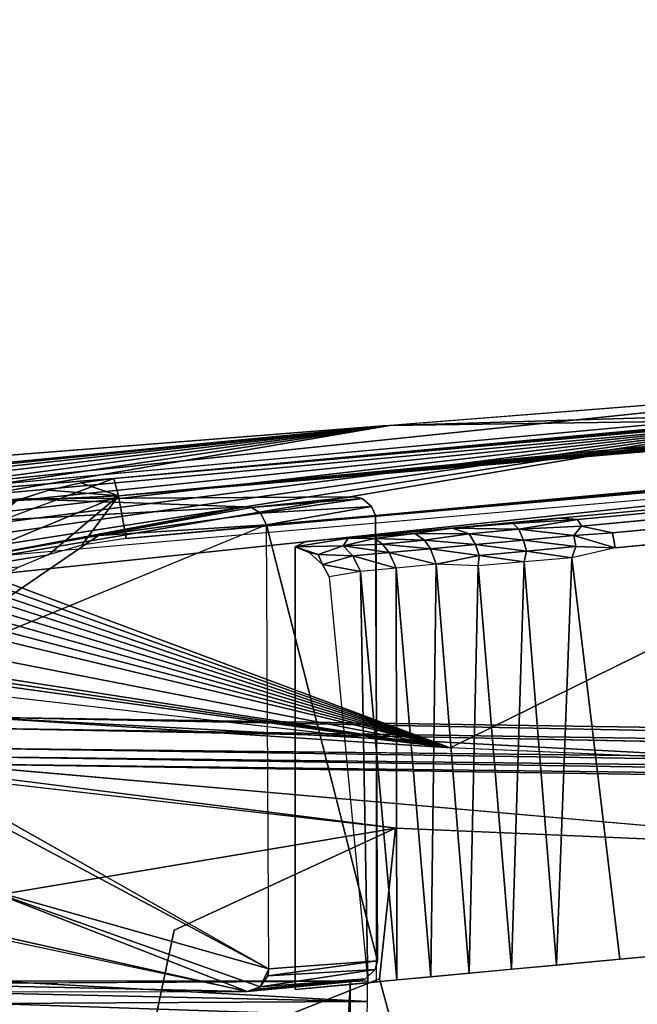
# Model space of a CAD drawing. Extents: x -18.7 to 12.2, y -14.4 to 16.3.
# Drawn here: x -10.1 to -7.5, y 12.3 to 16.3 of the extents above; entities that cross this region are included whole.
import ezdxf

# ---------------------------------------------------------------- set-up
doc = ezdxf.new("R2010")
doc.units = 0
doc.header["$MEASUREMENT"] = 0
doc.layers.add('SEAT-BACK', color=5, linetype='Continuous')
doc.layers.add('SEAT-BASE', color=5, linetype='Continuous')

msp = doc.modelspace()

# ---------------------------------------------------------------- linework, layer by layer
at = {"layer": 'SEAT-BACK'}
for points, invisible_edges in [([(3.3994, 15.6246, 15.8252), (11.9177, 16.3428, 9.1729), (-9.6732, 14.4501, 7.9297)], 1), ([(-9.6225, 14.2023, 7.681), (10.5824, 15.0115, 8.8449), (11.9538, 16.0937, 8.9238)], 3), ([(-4.8903, 14.8702, 8.2042), (3.1721, 15.577, 8.6684), (-9.6536, 14.3778, 7.753)], 12), ([(0.4221, 15.3789, 18.3459), (-9.6732, 14.4501, 7.9297), (-0.7835, 15.2815, 19.8898)], 2), ([(-0.7835, 15.2815, 19.8898), (-9.6732, 14.4501, 7.9297), (-11.5003, 14.303, 23.3776)], 1), ([(-9.6225, 14.2023, 7.681), (10.4535, 14.9186, 8.8374), (10.5824, 15.0115, 8.8449)], 13), ([(-9.6225, 14.2023, 7.681), (10.3755, 14.7888, 8.833), (10.4535, 14.9186, 8.8374)], 13), ([(-9.6536, 14.3778, 7.753), (-9.6732, 14.4501, 7.9297), (-4.8903, 14.8702, 8.2042)], 12), ([(-6.2832, 14.8464, 29.3081), (-11.5003, 14.303, 23.3776), (-12.1492, 14.3847, 39.0528)], 12), ([(-6.2832, 14.8464, 29.3081), (-12.1492, 14.3847, 39.0528), (-8.5453, 14.6678, 34.2499)], 1), ([(-9.6225, 14.2023, 7.681), (10.3351, 14.6364, 8.8307), (10.3755, 14.7888, 8.833)], 13), ([(-9.3962, -12.2321, 7.694), (10.3351, 14.6364, 8.8307), (-9.6225, 14.2023, 7.681)], 15), ([(-9.3962, -12.2321, 7.694), (10.3339, -12.637, 8.8306), (10.3351, 14.6364, 8.8307)], 13), ([(-9.6732, 14.4501, 7.9297), (-10.3026, 14.2472, 7.8837), (-10.4169, 14.1722, 7.8751)], 1), ([(-10.1868, 14.3091, 7.8922), (-10.3026, 14.2472, 7.8837), (-9.6732, 14.4501, 7.9297)], 14), ([(-9.6732, 14.4501, 7.9297), (-10.0579, 14.3637, 7.9017), (-10.1868, 14.3091, 7.8922)], 13), ([(-9.6732, 14.4501, 7.9297), (-9.9391, 14.402, 7.9103), (-10.0579, 14.3637, 7.9017)], 13), ([(-9.8074, 14.432, 7.9199), (-9.9391, 14.402, 7.9103), (-9.6732, 14.4501, 7.9297)], 2), ([(-9.6225, 14.2023, 7.681), (-11.6413, 7.0155, 7.5647), (-11.9221, 0.9953, 7.5485)], 13), ([(-9.6225, 14.2023, 7.681), (-11.9221, 0.9953, 7.5485), (-11.9179, 0.2666, 7.5486)], 13), ([(-9.6225, 14.2023, 7.681), (-11.9179, 0.2666, 7.5486), (-9.3962, -12.2321, 7.694)], 15), ([(-11.6413, 7.0155, 7.5647), (-9.6225, 14.2023, 7.681), (-10.7998, 12.9864, 7.6131)], 3), ([(-9.6225, 14.2023, 7.681), (-10.6458, 13.5158, 7.622), (-10.7998, 12.9864, 7.6131)], 13), ([(-9.6225, 14.2023, 7.681), (-10.6009, 13.5964, 7.6246), (-10.6458, 13.5158, 7.622)], 13), ([(-9.6225, 14.2023, 7.681), (-10.5507, 13.6731, 7.6275), (-10.6009, 13.5964, 7.6246)], 13), ([(-9.6225, 14.2023, 7.681), (-10.2985, 13.9385, 7.642), (-10.5507, 13.6731, 7.6275)], 15), ([(-9.6225, 14.2023, 7.681), (-10.183, 14.0203, 7.6487), (-10.2985, 13.9385, 7.642)], 13), ([(-10.0646, 14.0839, 7.6555), (-10.183, 14.0203, 7.6487), (-9.6225, 14.2023, 7.681)], 14), ([(-9.6225, 14.2023, 7.681), (-9.9428, 14.1353, 7.6625), (-10.0646, 14.0839, 7.6555)], 13), ([(-9.8045, 14.1746, 7.6705), (-9.9428, 14.1353, 7.6625), (-9.6225, 14.2023, 7.681)], 2), ([(-8.2399, 0.9477, 12.869), (6.8105, 14.1113, 13.736), (-8.0041, 5.108, 12.8826)], 3), ([(-7.9964, -3.1839, 12.8831), (6.8105, 14.1113, 13.736), (-8.2399, 0.9477, 12.869)], 3), ([(-8.0041, 5.108, 12.8826), (6.8105, 14.1113, 13.736), (-6.4355, 10.0471, 12.973)], 15), ([(-7.9964, -3.1839, 12.8831), (-6.4474, -8.053, 12.9723), (6.8105, 14.1113, 13.736)], 15), ([(-10.2292, 13.561, 39.7439), (-10.2332, 13.5125, 39.7451), (-8.2817, 13.3383, 34.5857)], 2), ([(-8.2817, 13.3383, 34.5857), (-10.2332, 13.5125, 39.7451), (-10.2435, 13.4651, 39.7442)], 1), ([(-0.5037, 13.229, 20.0516), (-10.2599, 13.4194, 39.7411), (-10.2821, 13.3765, 39.7359)], 12), ([(-0.5037, 13.229, 20.0516), (-10.2821, 13.3765, 39.7359), (-10.3097, 13.3372, 39.7286)], 1), ([(-8.506, 13.0065, 34.5028), (-10.3787, 13.2721, 39.7087), (-10.4189, 13.2476, 39.6964)], 1), ([(-6.2191, 12.9078, 29.4863), (-10.3787, 13.2721, 39.7087), (-8.506, 13.0065, 34.5028)], 2), ([(-10.4617, 13.2292, 39.6828), (-10.5378, 12.8464, 37.4207), (-8.511, 13.0069, 34.5149)], 2), ([(-8.511, 13.0069, 34.5149), (-10.5378, 12.8464, 37.4207), (-10.0909, 12.7415, 35.9393)], 1), ([(-8.511, 13.0069, 34.5149), (-10.0909, 12.7415, 35.9393), (-9.4234, 12.5856, 33.726)], 2), ([(-8.5762, 12.3848, 30.9206), (-8.511, 13.0069, 34.5149), (-9.4234, 12.5856, 33.726)], 12), ([(-5.7587, 12.7438, 27.5778), (-8.511, 13.0069, 34.5149), (-8.5762, 12.3848, 30.9206)], 13), ([(-5.7587, 12.7438, 27.5778), (-6.2191, 12.9078, 29.4863), (-8.511, 13.0069, 34.5149)], 12), ([(-9.4234, 12.5856, 33.726), (-10.0909, 12.7415, 35.9393), (-10.3941, 12.2053, 33.4597)], 15), ([(-8.5762, 12.3848, 30.9206), (-7.4253, 12.103, 27.1198), (-5.7587, 12.7438, 27.5778)], 13), ([(-9.4234, 12.5856, 33.726), (-10.3941, 12.2053, 33.4597), (-9.5463, 12.0023, 30.6547)], 3), ([(-8.5762, 12.3848, 30.9206), (-9.4234, 12.5856, 33.726), (-9.5463, 12.0023, 30.6547)], 1), ([(-8.396, 11.7229, 26.8535), (-8.5762, 12.3848, 30.9206), (-9.5463, 12.0023, 30.6547)], 12), ([(-7.4253, 12.103, 27.1198), (-8.5762, 12.3848, 30.9206), (-8.396, 11.7229, 26.8535)], 1)]:
    msp.add_3dface(points, dxfattribs=dict(at, invisible_edges=invisible_edges))
for points in [[(11.9248, 16.324, 9.0772), (11.9278, 16.3096, 9.048), (-9.6536, 14.3778, 7.753)], [(-9.6536, 14.3778, 7.753), (3.1721, 15.577, 8.6684), (11.9248, 16.324, 9.0772)], [(-9.6536, 14.3778, 7.753), (11.9278, 16.3096, 9.048), (11.9309, 16.2915, 9.0208)], [(-9.6536, 14.3778, 7.753), (11.9309, 16.2915, 9.0208), (11.9342, 16.27, 8.9963)], [(11.9342, 16.27, 8.9963), (11.9376, 16.2455, 8.9748), (-9.6536, 14.3778, 7.753)], [(-9.6536, 14.3778, 7.753), (11.9376, 16.2455, 8.9748), (11.941, 16.2184, 8.9568)], [(-9.6536, 14.3778, 7.753), (11.941, 16.2184, 8.9568), (11.9444, 16.1892, 8.9424)], [(-9.6536, 14.3778, 7.753), (11.9444, 16.1892, 8.9424), (-9.6225, 14.2023, 7.681)], [(-9.6225, 14.2023, 7.681), (11.9444, 16.1892, 8.9424), (11.9477, 16.1583, 8.9321)], [(-9.6225, 14.2023, 7.681), (11.9477, 16.1583, 8.9321), (11.9509, 16.1263, 8.9258)], [(11.9538, 16.0937, 8.9238), (-9.6225, 14.2023, 7.681), (11.9509, 16.1263, 8.9258)], [(3.3994, 15.6246, 15.8252), (-9.6732, 14.4501, 7.9297), (1.8274, 15.4942, 16.9809)], [(1.8274, 15.4942, 16.9809), (-9.6732, 14.4501, 7.9297), (0.4221, 15.3789, 18.3459)], [(-0.7835, 15.2815, 19.8898), (-11.5003, 14.303, 23.3776), (-6.2832, 14.8464, 29.3081)], [(-8.5334, 14.6688, 34.2216), (-6.2806, 14.7352, 29.8976), (-6.267, 14.8477, 29.2757)], [(-6.2806, 14.7352, 29.8976), (-8.5334, 14.6688, 34.2216), (-6.82, 14.6927, 31.0184)], [(-8.5453, 14.6678, 34.2499), (-12.1492, 14.3847, 39.0528), (-10.4552, 14.4826, 39.3169)], [(-10.4552, 14.4826, 39.3169), (-10.4118, 14.4798, 39.3317), (-8.5334, 14.6688, 34.2216)], [(-8.5334, 14.6688, 34.2216), (-10.4118, 14.4798, 39.3317), (-10.369, 14.4711, 39.3461)], [(-8.5334, 14.6688, 34.2216), (-10.369, 14.4711, 39.3461), (-10.3276, 14.4566, 39.3596)], [(-10.3276, 14.4566, 39.3596), (-10.2883, 14.4364, 39.3722), (-8.5334, 14.6688, 34.2216)], [(-8.5334, 14.6688, 34.2216), (-10.2883, 14.4364, 39.3722), (-10.2517, 14.4111, 39.3836)], [(-8.5334, 14.6688, 34.2216), (-10.2517, 14.4111, 39.3836), (-10.2184, 14.3809, 39.3936)], [(-8.5334, 14.6688, 34.2216), (-10.2184, 14.3809, 39.3936), (-6.82, 14.6927, 31.0184)], [(-6.82, 14.6927, 31.0184), (-10.2184, 14.3809, 39.3936), (-10.1892, 14.3465, 39.402)], [(-6.82, 14.6927, 31.0184), (-10.1892, 14.3465, 39.402), (-10.1644, 14.3084, 39.4087)], [(-10.1644, 14.3084, 39.4087), (-10.1445, 14.2672, 39.4135), (-6.82, 14.6927, 31.0184)], [(-6.82, 14.6927, 31.0184), (-10.1445, 14.2672, 39.4135), (-10.1298, 14.2238, 39.4165)], [(-6.82, 14.6927, 31.0184), (-10.1298, 14.2238, 39.4165), (-10.1207, 14.1787, 39.4174)], [(-10.1207, 14.1787, 39.4174), (-10.1171, 14.1329, 39.4164), (-6.82, 14.6927, 31.0184)], [(-6.82, 14.6927, 31.0184), (-10.1171, 14.1329, 39.4164), (-5.9258, 14.4988, 29.4325)], [(-10.1959, 14.0506, 39.6462), (-5.9244, 14.4989, 29.4297), (-8.2852, 13.3385, 34.5942)], [(-10.1959, 14.0506, 39.6462), (-10.1171, 14.1329, 39.4164), (-5.9244, 14.4989, 29.4297)], [(-5.9244, 14.4989, 29.4297), (-6.0054, 13.2396, 29.5922), (-8.2852, 13.3385, 34.5942)], [(-9.6732, 14.4501, 7.9297), (-10.4169, 14.1722, 7.8751), (-11.5003, 14.303, 23.3776)], [(-9.6536, 14.3778, 7.753), (-9.9424, 14.4011, 7.9101), (-9.8087, 14.4318, 7.9198)], [(-9.8087, 14.4318, 7.9198), (-9.6732, 14.4501, 7.9297), (-9.6536, 14.3778, 7.753)], [(-9.6536, 14.3778, 7.753), (-10.0726, 14.3582, 7.9006), (-9.9424, 14.4011, 7.9101)], [(-10.4334, 14.0545, 7.7034), (-10.0726, 14.3582, 7.9006), (-9.6536, 14.3778, 7.753)], [(-9.6536, 14.3778, 7.753), (-9.9428, 14.1353, 7.6625), (-10.4334, 14.0545, 7.7034)], [(-9.6536, 14.3778, 7.753), (-9.8045, 14.1746, 7.6705), (-9.9428, 14.1353, 7.6625)], [(-9.6225, 14.2023, 7.681), (-9.8045, 14.1746, 7.6705), (-9.6536, 14.3778, 7.753)], [(-10.4334, 14.0545, 7.7034), (-9.9428, 14.1353, 7.6625), (-10.0646, 14.0839, 7.6555)], [(-8.2852, 13.3385, 34.5942), (-10.2171, 13.9947, 39.7086), (-10.2069, 14.0243, 39.6785)], [(-8.2852, 13.3385, 34.5942), (-10.2069, 14.0243, 39.6785), (-10.1959, 14.0506, 39.6462)], [(-10.2264, 13.9621, 39.7359), (-10.2171, 13.9947, 39.7086), (-8.2852, 13.3385, 34.5942)], [(-8.2852, 13.3385, 34.5942), (-10.2346, 13.9273, 39.7599), (-10.2264, 13.9621, 39.7359)], [(-8.2852, 13.3385, 34.5942), (-10.2416, 13.8902, 39.7806), (-10.2346, 13.9273, 39.7599)], [(-10.2475, 13.8508, 39.798), (-10.2416, 13.8902, 39.7806), (-8.2852, 13.3385, 34.5942)], [(-8.2852, 13.3385, 34.5942), (-10.2522, 13.8098, 39.8118), (-10.2475, 13.8508, 39.798)], [(-8.2852, 13.3385, 34.5942), (-10.2592, 13.7238, 39.832), (-10.2522, 13.8098, 39.8118)], [(-10.258, 13.6451, 39.8288), (-10.2592, 13.7238, 39.832), (-8.2852, 13.3385, 34.5942)], [(-8.2852, 13.3385, 34.5942), (-10.2567, 13.6272, 39.825), (-10.258, 13.6451, 39.8288)], [(-8.2852, 13.3385, 34.5942), (-10.2543, 13.6104, 39.8182), (-10.2567, 13.6272, 39.825)], [(-10.2292, 13.561, 39.7439), (-10.2543, 13.6104, 39.8182), (-8.2852, 13.3385, 34.5942)], [(-0.4859, 13.2719, 20.0657), (-10.2435, 13.4651, 39.7442), (-10.2599, 13.4194, 39.7411)], [(-6.0045, 13.2396, 29.5904), (-10.2435, 13.4651, 39.7442), (-0.4732, 13.3175, 20.0763)], [(-8.2817, 13.3383, 34.5857), (-10.2435, 13.4651, 39.7442), (-6.0045, 13.2396, 29.5904)], [(-0.4732, 13.3175, 20.0763), (-10.2435, 13.4651, 39.7442), (-0.4859, 13.2719, 20.0657)], [(-0.4859, 13.2719, 20.0657), (-10.2599, 13.4194, 39.7411), (-0.5037, 13.229, 20.0516)], [(-0.5264, 13.1896, 20.0345), (-10.3097, 13.3372, 39.7286), (-10.3421, 13.3021, 39.7195)], [(-0.5037, 13.229, 20.0516), (-10.3097, 13.3372, 39.7286), (-0.5264, 13.1896, 20.0345)], [(-0.5534, 13.1546, 20.0146), (-10.3421, 13.3021, 39.7195), (-10.3787, 13.2721, 39.7087)], [(-0.5264, 13.1896, 20.0345), (-10.3421, 13.3021, 39.7195), (-0.5534, 13.1546, 20.0146)], [(-8.506, 13.0065, 34.5028), (-10.4189, 13.2476, 39.6964), (-10.4617, 13.2292, 39.6828)], [(-0.5843, 13.1245, 19.9923), (-10.3787, 13.2721, 39.7087), (-6.2191, 12.9078, 29.4863)], [(-0.5534, 13.1546, 20.0146), (-10.3787, 13.2721, 39.7087), (-0.5843, 13.1245, 19.9923)]]:
    msp.add_3dface(points, dxfattribs=at)
at = {"layer": 'SEAT-BASE'}
for points, invisible_edges in [([(10.1112, 15.9613, 8.8276), (10.1112, 14.1175, 8.8177), (-8.5887, 14.2163, 7.741)], 2), ([(-7.8303, 14.2864, 6.943), (-8.5887, 14.2163, 7.741), (8.736, 15.8311, 7.8969)], 12), ([(-7.8303, 14.2864, 6.943), (8.736, 15.8311, 7.8969), (-7.7598, 14.2807, 6.9009)], 1), ([(-7.5839, 12.4663, 6.7832), (8.6211, 15.6521, 7.7387), (-7.6042, 14.1635, 6.7992)], 13), ([(8.8913, 14.0037, 7.7382), (8.6211, 15.6521, 7.7387), (-7.5839, 12.4663, 6.7832)], 3), ([(-10.0581, 14.3652, 7.6361), (-9.1325, 14.333, 5.5393), (-11.1816, 14.2266, 0.4065)], 2), ([(-10.6534, 13.8095, 7.6117), (-8.671, 12.3751, 7.7514), (-10.0581, 14.3652, 7.6361)], 15), ([(-10.6534, 13.8095, 7.6117), (-10.0581, 14.3652, 7.6361), (-10.1698, 14.3477, 7.63)], 13), ([(-8.6805, 14.3739, 7.7154), (-9.1325, 14.333, 5.5393), (-10.0581, 14.3652, 7.6361)], 1), ([(-10.0581, 14.3652, 7.6361), (-8.5936, 14.2975, 7.7218), (-8.6805, 14.3739, 7.7154)], 3), ([(-10.0581, 14.3652, 7.6361), (-8.5842, 12.4589, 7.755), (-8.5936, 14.2975, 7.7218)], 13), ([(-10.0581, 14.3652, 7.6361), (-8.671, 12.3751, 7.7514), (-8.5842, 12.4589, 7.755)], 15), ([(-9.1325, 14.333, 5.5393), (-8.6805, 14.3739, 7.7154), (-9.105, 14.3296, 5.5323)], 1), ([(-8.6805, 14.3739, 7.7154), (-8.5936, 14.2975, 7.7218), (-8.6093, 14.3346, 7.7202)], 13), ([(-8.6093, 14.3346, 7.7202), (-8.6479, 14.3664, 7.7174), (-8.6805, 14.3739, 7.7154)], 12), ([(-11.165, 14.2221, 0.4067), (-11.1816, 14.2266, 0.4065), (-9.1325, 14.333, 5.5393)], 2), ([(-10.6258, 13.3281, 0.4227), (-9.0325, 12.4266, 5.5504), (-9.0423, 14.2579, 5.5177)], 12), ([(-10.6258, 13.3281, 0.4227), (-9.0423, 14.2579, 5.5177), (-10.6239, 13.6085, 0.4177)], 1), ([(-8.8799, 14.189, 6.3096), (-8.7051, 14.2035, 6.4651), (-8.9238, 14.1674, 6.0937)], 1), ([(-8.5887, 12.3726, 7.7311), (-8.8799, 14.189, 6.3096), (-8.9238, 12.3413, 6.0839)], 3), ([(-8.9238, 12.3413, 6.0839), (-8.8799, 14.189, 6.3096), (-8.9238, 14.1674, 6.0937)], 1), ([(-8.5887, 14.2163, 7.741), (-8.8799, 14.189, 6.3096), (-8.5887, 12.3726, 7.7311)], 2), ([(-8.5887, 14.2163, 7.741), (-8.7051, 14.2035, 6.4651), (-8.8799, 14.189, 6.3096)], 2), ([(-8.5887, 14.2163, 7.741), (10.1112, 14.1175, 8.8177), (-8.5887, 12.3726, 7.7311)], 1), ([(-8.9238, 12.3413, 6.0839), (-8.9238, 14.1674, 6.0937), (-8.6247, 12.3692, 6.1013)], 2), ([(-8.6247, 12.3692, 6.1013), (-8.9238, 14.1674, 6.0937), (-8.8665, 14.1442, 6.0968)], 13), ([(-8.6247, 12.3692, 6.1013), (-8.8665, 14.1442, 6.0968), (-8.7844, 14.0445, 6.1011)], 3), ([(-8.8665, 14.1442, 6.0968), (-8.8117, 14.0946, 6.0999), (-8.7844, 14.0445, 6.1011)], 12), ([(-7.7832, 14.1217, 6.7754), (-7.5839, 12.4663, 6.7832), (-7.6042, 14.1635, 6.7992)], 2), ([(8.8913, 14.0037, 7.7382), (10.1112, 14.1175, 8.8177), (-8.5887, 12.3726, 7.7311)], 13), ([(8.8913, 14.0037, 7.7382), (-8.5887, 12.3726, 7.7311), (-7.5839, 12.4663, 6.7832)], 3), ([(-10.6534, 13.8095, 7.6117), (-10.5681, 12.3645, 7.6422), (-8.671, 12.3751, 7.7514)], 13), ([(-9.1232, 12.3332, 5.5706), (-11.2283, 12.7781, 0.4326), (-10.9003, 12.3312, 5.9322)], 2), ([(-8.5947, 12.4237, 7.7549), (-8.5842, 12.4589, 7.755), (-8.671, 12.3751, 7.7514)], 14), ([(-7.5839, 12.4663, 6.7832), (-8.5887, 12.3726, 7.7311), (-7.8454, 12.4419, 6.7179)], 3), ([(-7.8454, 12.4419, 6.7179), (-8.5887, 12.3726, 7.7311), (-8.0318, 12.4245, 6.6395)], 3), ([(-8.3648, 12.3935, 6.411), (-8.5887, 12.3726, 7.7311), (-8.9238, 12.3413, 6.0839)], 13), ([(-8.3648, 12.3935, 6.411), (-8.9238, 12.3413, 6.0839), (-8.5052, 12.3804, 6.265)], 3), ([(-8.671, 12.3751, 7.7514), (-8.6345, 12.3846, 7.7533), (-8.5947, 12.4237, 7.7549)], 12), ([(-8.0318, 12.4245, 6.6395), (-8.5887, 12.3726, 7.7311), (-8.206, 12.4083, 6.5366)], 3), ([(-8.206, 12.4083, 6.5366), (-8.5887, 12.3726, 7.7311), (-8.3648, 12.3935, 6.411)], 3), ([(-8.696, 12.3745, 7.75), (-10.4446, 12.3763, 7.6817), (-10.4383, 12.3786, 6.1478)], 12), ([(-10.4446, 12.3763, 7.6817), (-9.7428, 10.1754, 7.7058), (-8.696, 12.3745, 7.75)], 3), ([(-10.4446, 12.3763, 7.6817), (-10.2115, 9.9078, 7.6871), (-9.7428, 10.1754, 7.7058)], 15), ([(-10.2054, 12.3787, 5.9411), (-8.696, 12.3745, 7.75), (-10.4383, 12.3786, 6.1478)], 15), ([(-8.6276, 12.377, 6.0013), (-8.696, 12.3745, 7.75), (-10.2054, 12.3787, 5.9411)], 2), ([(-8.696, 12.3745, 7.75), (-9.7428, 10.1754, 7.7058), (-9.2033, 10.103, 7.7267)], 15), ([(-9.2033, 10.103, 7.7267), (-8.8407, 9.7861, 7.7404), (-8.696, 12.3745, 7.75)], 13), ([(-8.5052, 12.3804, 6.265), (-8.9238, 12.3413, 6.0839), (-8.6247, 12.3692, 6.1013)], 1), ([(-8.696, 12.3745, 7.75), (-8.6582, 11.0594, 6.7481), (-8.7182, -10.3754, 7.7164)], 3), ([(-8.6276, 12.377, 6.0013), (-8.6415, 11.9768, 6.3463), (-8.696, 12.3745, 7.75)], 3), ([(-8.696, 12.3745, 7.75), (-8.6561, 11.3239, 6.7024), (-8.6582, 11.0594, 6.7481)], 13), ([(-8.696, 12.3745, 7.75), (-8.6463, 11.8316, 6.4654), (-8.6504, 11.6728, 6.5655)], 13), ([(-8.696, 12.3745, 7.75), (-8.6537, 11.5026, 6.6449), (-8.6561, 11.3239, 6.7024)], 13), ([(-8.696, 12.3745, 7.75), (-8.6415, 11.9768, 6.3463), (-8.6463, 11.8316, 6.4654)], 13), ([(-8.6504, 11.6728, 6.5655), (-8.6537, 11.5026, 6.6449), (-8.696, 12.3745, 7.75)], 14), ([(-8.6361, 12.1059, 6.2101), (-8.6415, 11.9768, 6.3463), (-8.6276, 12.377, 6.0013)], 14), ([(-8.6276, 12.377, 6.0013), (-8.6292, 12.231, 6.0386), (-8.6361, 12.1059, 6.2101)], 13), ([(-8.6276, 12.377, 6.0013), (-8.6278, 12.2915, 6.0032), (-8.6292, 12.231, 6.0386)], 12)]:
    msp.add_3dface(points, dxfattribs=dict(at, invisible_edges=invisible_edges))
for points in [[(8.736, 15.8311, 7.8969), (-8.5887, 14.2163, 7.741), (10.1112, 15.9613, 8.8276)], [(-7.7598, 14.2807, 6.9009), (8.736, 15.8311, 7.8969), (8.6238, 15.8086, 7.8535)], [(-7.7598, 14.2807, 6.9009), (8.6238, 15.8086, 7.8535), (-7.7425, 14.2526, 6.853)], [(-7.7425, 14.2526, 6.853), (8.6238, 15.8086, 7.8535), (8.6214, 15.7791, 7.8059)], [(-7.7425, 14.2526, 6.853), (8.6214, 15.7791, 7.8059), (-7.6155, 14.2259, 6.8284)], [(-7.6155, 14.2259, 6.8284), (8.6214, 15.7791, 7.8059), (8.6244, 15.7419, 7.7717)], [(-7.6155, 14.2259, 6.8284), (8.6244, 15.7419, 7.7717), (-7.6042, 14.1635, 6.7992)], [(-7.6042, 14.1635, 6.7992), (8.6244, 15.7419, 7.7717), (8.6279, 15.6971, 7.7487)], [(-7.6042, 14.1635, 6.7992), (8.6279, 15.6971, 7.7487), (8.6211, 15.6521, 7.7387)], [(-10.0581, 14.3652, 7.6361), (-11.1816, 14.2266, 0.4065), (-11.5882, 14.2231, 0.4066)], [(-10.0581, 14.3652, 7.6361), (-11.5882, 14.2231, 0.4066), (-10.168, 14.3481, 7.6301)], [(-9.105, 14.3296, 5.5323), (-8.6805, 14.3739, 7.7154), (-8.6479, 14.3664, 7.7174)], [(-9.105, 14.3296, 5.5323), (-8.6479, 14.3664, 7.7174), (-9.0672, 14.3059, 5.5231)], [(-9.0672, 14.3059, 5.5231), (-8.6479, 14.3664, 7.7174), (-8.6093, 14.3346, 7.7202)], [(-9.1325, 14.333, 5.5393), (-10.3832, 14.0988, 1.7286), (-11.165, 14.2221, 0.4067)], [(-9.1325, 14.333, 5.5393), (-9.736, 14.2142, 3.5481), (-10.3832, 14.0988, 1.7286)], [(-9.105, 14.3296, 5.5323), (-9.736, 14.2142, 3.5481), (-9.1325, 14.333, 5.5393)], [(-9.736, 14.2142, 3.5481), (-9.105, 14.3296, 5.5323), (-9.0672, 14.3059, 5.5231)], [(-9.736, 14.2142, 3.5481), (-9.0672, 14.3059, 5.5231), (-9.0423, 14.2579, 5.5177)], [(-9.0672, 14.3059, 5.5231), (-8.6093, 14.3346, 7.7202), (-9.0423, 14.2579, 5.5177)], [(-9.0423, 14.2579, 5.5177), (-8.6093, 14.3346, 7.7202), (-8.5936, 14.2975, 7.7218)], [(-8.5842, 12.4589, 7.755), (-9.0423, 14.2579, 5.5177), (-8.5936, 14.2975, 7.7218)], [(-8.5887, 14.2163, 7.741), (-7.8303, 14.2864, 6.943), (-8.2765, 14.2441, 6.7782)], [(-8.0244, 14.2638, 6.8646), (-8.2765, 14.2441, 6.7782), (-7.8303, 14.2864, 6.943)], [(-8.0018, 14.2399, 6.8079), (-8.2765, 14.2441, 6.7782), (-8.0244, 14.2638, 6.8646)], [(-7.7598, 14.2807, 6.9009), (-8.0244, 14.2638, 6.8646), (-7.8303, 14.2864, 6.943)], [(-8.0018, 14.2399, 6.8079), (-8.0244, 14.2638, 6.8646), (-7.7598, 14.2807, 6.9009)], [(-7.7598, 14.2807, 6.9009), (-7.7425, 14.2526, 6.853), (-8.0018, 14.2399, 6.8079)], [(-9.736, 14.2142, 3.5481), (-9.0423, 14.2579, 5.5177), (-10.6239, 13.6085, 0.4177)], [(-9.0325, 12.4266, 5.5504), (-9.0423, 14.2579, 5.5177), (-8.5842, 12.4589, 7.755)], [(-8.5887, 14.2163, 7.741), (-8.2765, 14.2441, 6.7782), (-8.7051, 14.2035, 6.4651)], [(-8.4302, 14.2231, 6.6558), (-8.7051, 14.2035, 6.4651), (-8.2765, 14.2441, 6.7782)], [(-8.5972, 14.2023, 6.5115), (-8.7051, 14.2035, 6.4651), (-8.4302, 14.2231, 6.6558)], [(-8.5972, 14.2023, 6.5115), (-8.4302, 14.2231, 6.6558), (-8.3903, 14.1953, 6.6114)], [(-8.2064, 14.2208, 6.7274), (-8.4302, 14.2231, 6.6558), (-8.2765, 14.2441, 6.7782)], [(-8.3903, 14.1953, 6.6114), (-8.4302, 14.2231, 6.6558), (-8.2064, 14.2208, 6.7274)], [(-8.3903, 14.1953, 6.6114), (-8.2064, 14.2208, 6.7274), (-8.1806, 14.1771, 6.6861)], [(-8.2064, 14.2208, 6.7274), (-8.2765, 14.2441, 6.7782), (-8.0018, 14.2399, 6.8079)], [(-8.2064, 14.2208, 6.7274), (-8.0018, 14.2399, 6.8079), (-7.982, 14.1956, 6.764)], [(-8.1806, 14.1771, 6.6861), (-8.2064, 14.2208, 6.7274), (-7.982, 14.1956, 6.764)], [(-8.0018, 14.2399, 6.8079), (-7.7425, 14.2526, 6.853), (-7.7739, 14.2147, 6.8132)], [(-7.982, 14.1956, 6.764), (-8.0018, 14.2399, 6.8079), (-7.7739, 14.2147, 6.8132)], [(-7.7425, 14.2526, 6.853), (-7.6155, 14.2259, 6.8284), (-7.7739, 14.2147, 6.8132)], [(-7.7739, 14.2147, 6.8132), (-7.6155, 14.2259, 6.8284), (-7.6042, 14.1635, 6.7992)], [(-10.6239, 13.6085, 0.4177), (-10.3832, 14.0988, 1.7286), (-9.736, 14.2142, 3.5481)], [(-8.9238, 14.1674, 6.0937), (-8.7051, 14.2035, 6.4651), (-8.7269, 14.1723, 6.3279)], [(-8.7269, 14.1723, 6.3279), (-8.7051, 14.2035, 6.4651), (-8.5972, 14.2023, 6.5115)], [(-8.7269, 14.1723, 6.3279), (-8.5972, 14.2023, 6.5115), (-8.5639, 14.1791, 6.4784)], [(-8.7269, 14.1723, 6.3279), (-8.5639, 14.1791, 6.4784), (-8.5362, 14.1439, 6.4513)], [(-8.5639, 14.1791, 6.4784), (-8.5972, 14.2023, 6.5115), (-8.3903, 14.1953, 6.6114)], [(-8.5639, 14.1791, 6.4784), (-8.3903, 14.1953, 6.6114), (-8.3666, 14.1597, 6.5812)], [(-8.5639, 14.1791, 6.4784), (-8.3666, 14.1597, 6.5812), (-8.5362, 14.1439, 6.4513)], [(-8.3903, 14.1953, 6.6114), (-8.1806, 14.1771, 6.6861), (-8.3666, 14.1597, 6.5812)], [(-8.1806, 14.1771, 6.6861), (-7.982, 14.1956, 6.764), (-7.9702, 14.1503, 6.7406)], [(-7.982, 14.1956, 6.764), (-7.7739, 14.2147, 6.8132), (-7.7657, 14.1692, 6.7891)], [(-7.982, 14.1956, 6.764), (-7.7657, 14.1692, 6.7891), (-7.9702, 14.1503, 6.7406)], [(-7.7657, 14.1692, 6.7891), (-7.7739, 14.2147, 6.8132), (-7.6042, 14.1635, 6.7992)], [(-8.9238, 14.1674, 6.0937), (-8.7269, 14.1723, 6.3279), (-8.8289, 14.1355, 6.1353)], [(-8.8665, 14.1442, 6.0968), (-8.9238, 14.1674, 6.0937), (-8.8289, 14.1355, 6.1353)], [(-8.8665, 14.1442, 6.0968), (-8.8289, 14.1355, 6.1353), (-8.8117, 14.0946, 6.0999)], [(-8.8289, 14.1355, 6.1353), (-8.7269, 14.1723, 6.3279), (-8.6862, 14.1299, 6.299)], [(-8.7269, 14.1723, 6.3279), (-8.5362, 14.1439, 6.4513), (-8.6862, 14.1299, 6.299)], [(-8.6862, 14.1299, 6.299), (-8.5362, 14.1439, 6.4513), (-8.5075, 14.0802, 6.4287)], [(-8.5362, 14.1439, 6.4513), (-8.3666, 14.1597, 6.5812), (-8.3422, 14.0956, 6.555)], [(-8.5362, 14.1439, 6.4513), (-8.3422, 14.0956, 6.555), (-8.5075, 14.0802, 6.4287)], [(-8.3666, 14.1597, 6.5812), (-8.1806, 14.1771, 6.6861), (-8.1657, 14.132, 6.6639)], [(-8.3666, 14.1597, 6.5812), (-8.1657, 14.132, 6.6639), (-8.3422, 14.0956, 6.555)], [(-8.1806, 14.1771, 6.6861), (-7.9702, 14.1503, 6.7406), (-8.1657, 14.132, 6.6639)], [(-8.1657, 14.132, 6.6639), (-7.9702, 14.1503, 6.7406), (-7.9787, 14.1061, 6.7266)], [(-7.9702, 14.1503, 6.7406), (-7.7832, 14.1217, 6.7754), (-7.9787, 14.1061, 6.7266)], [(-7.9702, 14.1503, 6.7406), (-7.7657, 14.1692, 6.7891), (-7.7832, 14.1217, 6.7754)], [(-7.7657, 14.1692, 6.7891), (-7.6042, 14.1635, 6.7992), (-7.7832, 14.1217, 6.7754)], [(-8.8289, 14.1355, 6.1353), (-8.6862, 14.1299, 6.299), (-8.8117, 14.0946, 6.0999)], [(-8.8117, 14.0946, 6.0999), (-8.6862, 14.1299, 6.299), (-8.6549, 14.0662, 6.2792)], [(-8.6862, 14.1299, 6.299), (-8.5075, 14.0802, 6.4287), (-8.6549, 14.0662, 6.2792)], [(-8.3422, 14.0956, 6.555), (-8.1657, 14.132, 6.6639), (-8.1693, 14.0886, 6.6497)], [(-8.1657, 14.132, 6.6639), (-7.9787, 14.1061, 6.7266), (-8.1693, 14.0886, 6.6497)], [(-8.1693, 14.0886, 6.6497), (-8.0318, 12.4245, 6.6395), (-7.9787, 14.1061, 6.7266)], [(-7.9787, 14.1061, 6.7266), (-8.0318, 12.4245, 6.6395), (-7.8454, 12.4419, 6.7179)], [(-7.9787, 14.1061, 6.7266), (-7.8454, 12.4419, 6.7179), (-7.7832, 14.1217, 6.7754)], [(-7.7832, 14.1217, 6.7754), (-7.8454, 12.4419, 6.7179), (-7.5839, 12.4663, 6.7832)], [(-8.8117, 14.0946, 6.0999), (-8.6549, 14.0662, 6.2792), (-8.7844, 14.0445, 6.1011)], [(-8.7844, 14.0445, 6.1011), (-8.6247, 12.3692, 6.1013), (-8.6549, 14.0662, 6.2792)], [(-8.6549, 14.0662, 6.2792), (-8.5052, 12.3804, 6.265), (-8.5075, 14.0802, 6.4287)], [(-8.6549, 14.0662, 6.2792), (-8.6247, 12.3692, 6.1013), (-8.5052, 12.3804, 6.265)], [(-8.5075, 14.0802, 6.4287), (-8.3648, 12.3935, 6.411), (-8.3422, 14.0956, 6.555)], [(-8.5075, 14.0802, 6.4287), (-8.5052, 12.3804, 6.265), (-8.3648, 12.3935, 6.411)], [(-8.3422, 14.0956, 6.555), (-8.3648, 12.3935, 6.411), (-8.206, 12.4083, 6.5366)], [(-8.3422, 14.0956, 6.555), (-8.206, 12.4083, 6.5366), (-8.1693, 14.0886, 6.6497)], [(-8.1693, 14.0886, 6.6497), (-8.206, 12.4083, 6.5366), (-8.0318, 12.4245, 6.6395)], [(-10.6317, 13.2801, 0.4237), (-10.6258, 13.3281, 0.4227), (-9.0325, 12.4266, 5.5504)], [(-10.2219, 12.7626, 2.1918), (-10.6317, 13.2801, 0.4237), (-9.0325, 12.4266, 5.5504)], [(-9.1232, 12.3332, 5.5706), (-11.2283, 12.7781, 0.4326), (-11.1443, 12.7876, 0.4325)], [(-10.2219, 12.7626, 2.1918), (-9.1232, 12.3332, 5.5706), (-11.1443, 12.7876, 0.4325)], [(-10.2219, 12.7626, 2.1918), (-9.0325, 12.4266, 5.5504), (-9.0684, 12.3527, 5.5572)], [(-9.0684, 12.3527, 5.5572), (-9.1232, 12.3332, 5.5706), (-10.2219, 12.7626, 2.1918)], [(-8.5947, 12.4237, 7.7549), (-9.0366, 12.3975, 5.5505), (-8.5842, 12.4589, 7.755)], [(-8.5842, 12.4589, 7.755), (-9.0366, 12.3975, 5.5505), (-9.0325, 12.4266, 5.5504)], [(-9.0684, 12.3527, 5.5572), (-9.0325, 12.4266, 5.5504), (-9.0366, 12.3975, 5.5505)], [(-8.6345, 12.3846, 7.7533), (-9.0684, 12.3527, 5.5572), (-8.5947, 12.4237, 7.7549)], [(-8.5947, 12.4237, 7.7549), (-9.0684, 12.3527, 5.5572), (-9.0366, 12.3975, 5.5505)], [(-9.1232, 12.3332, 5.5706), (-10.5681, 12.3645, 7.6422), (-10.9003, 12.3312, 5.9322)], [(-8.671, 12.3751, 7.7514), (-10.5681, 12.3645, 7.6422), (-9.1232, 12.3332, 5.5706)], [(-10.2054, 12.3787, 5.9411), (-8.6278, 12.2915, 6.0032), (-10.2337, 12.3275, 5.941)], [(-10.2054, 12.3787, 5.9411), (-8.6276, 12.377, 6.0013), (-8.6278, 12.2915, 6.0032)], [(-8.671, 12.3751, 7.7514), (-9.1232, 12.3332, 5.5706), (-9.0834, 12.3418, 5.5607)], [(-9.0834, 12.3418, 5.5607), (-9.1232, 12.3332, 5.5706), (-9.0684, 12.3527, 5.5572)], [(-8.671, 12.3751, 7.7514), (-9.0834, 12.3418, 5.5607), (-8.6345, 12.3846, 7.7533)], [(-8.6345, 12.3846, 7.7533), (-9.0834, 12.3418, 5.5607), (-9.0684, 12.3527, 5.5572)], [(-8.696, 12.3745, 7.75), (-8.8407, 9.7861, 7.7404), (-8.6989, 9.312, 7.7455)], [(-10.2337, 12.3275, 5.941), (-8.6278, 12.2915, 6.0032), (-10.183, 12.2835, 5.9456)], [(-10.183, 12.2835, 5.9456), (-8.6292, 12.231, 6.0386), (-10.187, 12.2446, 5.9683)], [(-10.183, 12.2835, 5.9456), (-8.6278, 12.2915, 6.0032), (-8.6292, 12.231, 6.0386)]]:
    msp.add_3dface(points, dxfattribs=at)

doc.saveas('drawing.dxf')
